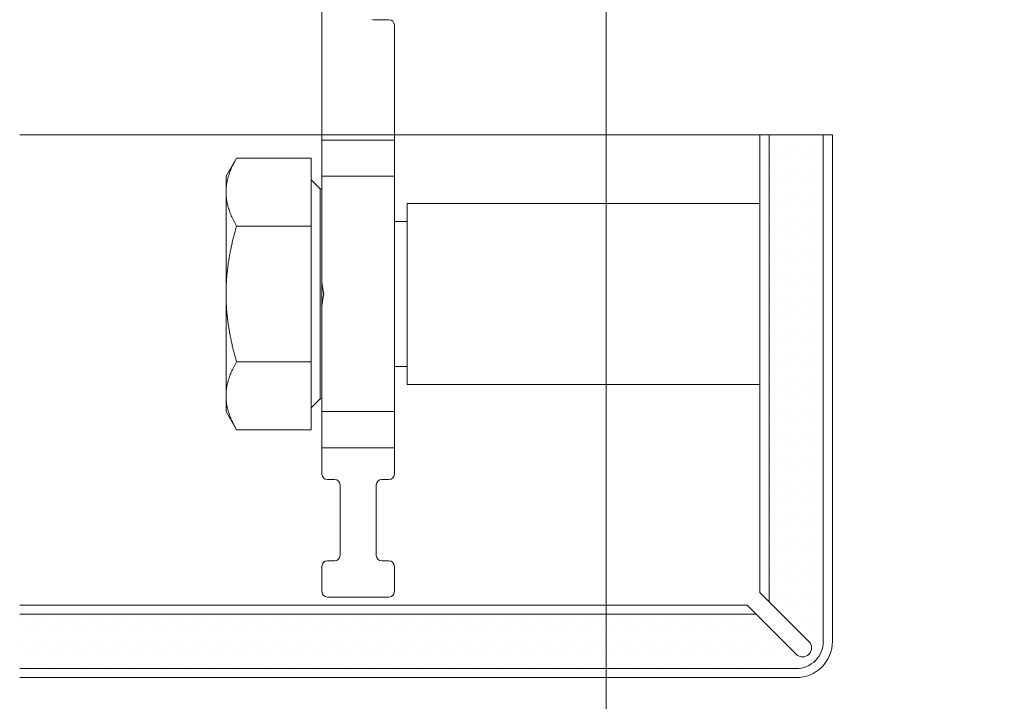
# Model space of a CAD drawing. Units: millimetres. Extents: x -1685 to 10921, y 4 to 6486.
# Drawn here: x 9835 to 9889, y 454 to 491 of the extents above; entities that cross this region are included whole.
import ezdxf

# ---------------------------------------------------------------- set-up
doc = ezdxf.new("R2010")
doc.units = ezdxf.units.MM
doc.linetypes.add('AUSGEZOGEN', pattern=[0])
for name, color, linetype, lineweight in [('Fassadenbekleidung', 251, 'Continuous', 13), ('Fassadenbekleidung_Schraffur', 251, 'Continuous', 5), ('Legende', 251, 'Continuous', 5), ('Mauerwerk-Schraffur', 253, 'Continuous', 5), ('Systemhänger', 11, 'AUSGEZOGEN', 13)]:
    doc.layers.add(name, color=color, linetype=linetype, lineweight=lineweight)

# ---------------------------------------------------------------- blocks, each defined once
blk = doc.blocks.new('A$Cedfec051')
at = {"layer": 'Systemhänger'}
for p, q in [((-33.2, 2.15), (-33.2, -24.1)), ((-29.5, -17.445), (-30.4, -17.445)), ((-29.2, -24.1), (-29.2, -17.745)), ((-33.2, -26.1), (-33.2, -24.1)), ((-33.2, -24.1), (-29.2, -24.1)), ((-29.2, -24.1), (-29.2, -26.1)), ((-38.5, -26.1), (-37.919, -25.094)), ((-33.8, -25.094), (-37.919, -25.094)), ((-33.8, -28.847), (-33.8, -25.094)), ((-38.5, -26.971), (-38.5, -26.1)), ((-33.2, -32.007), (-33.2, -26.1)), ((-33.2, -26.1), (-29.2, -26.1)), ((-29.2, -26.1), (-29.2, -39.1)), ((-33.3, -26.8), (-33.8, -26.3)), ((-38.5, -32.6), (-38.5, -26.971)), ((-33.3, -38.4), (-33.3, -26.8)), ((-33.3, -26.8), (-33.2, -26.8)), ((-28.5, -37.6), (-28.5, -27.6)), ((-28.5, -27.6), (-9, -27.6)), ((-29.2, -28.6), (-28.5, -28.6)), ((-33.8, -28.847), (-37.919, -28.847)), ((-33.8, -36.353), (-33.8, -28.847)), ((-33.2, -33.193), (-33.2, -32.007)), ((-33.109, -32.548), (-33.195, -32.059)), ((-38.5, -38.229), (-38.5, -32.6)), ((-33.195, -33.141), (-33.109, -32.652)), ((-33.2, -39.1), (-33.2, -33.193)), ((-33.8, -36.353), (-37.919, -36.353)), ((-33.8, -40.106), (-33.8, -36.353)), ((-29.2, -36.6), (-28.5, -36.6)), ((-28.5, -37.6), (-9, -37.6)), ((-38.5, -39.1), (-38.5, -38.229)), ((-33.3, -38.4), (-33.8, -38.9)), ((-33.3, -38.4), (-33.2, -38.4)), ((-38.5, -39.1), (-37.919, -40.106)), ((-33.2, -39.1), (-29.2, -39.1)), ((-33.2, -41.1), (-33.2, -39.1)), ((-29.2, -39.1), (-29.2, -41.1)), ((-33.8, -40.106), (-37.919, -40.106)), ((-33.2, -41.1), (-33.2, -42.55)), ((-29.2, -41.1), (-33.2, -41.1)), ((-29.2, -42.55), (-29.2, -41.1)), ((-32.9, -42.85), (-32.5, -42.85)), ((-29.9, -42.85), (-29.5, -42.85)), ((-32.2, -43.15), (-32.2, -47.05)), ((-30.2, -47.05), (-30.2, -43.15)), ((-33.2, -47.65), (-33.2, -49.05)), ((-32.5, -47.35), (-32.9, -47.35)), ((-29.5, -47.35), (-29.9, -47.35)), ((-29.2, -49.05), (-29.2, -47.65)), ((-32.9, -49.35), (-29.5, -49.35))]:
    blk.add_line(p, q, dxfattribs=at)
for centre, start, end in [((-29.5, -17.745), 0, 90), ((-32.9, -42.55), 180, 270), ((-32.5, -43.15), 0, 90), ((-29.9, -43.15), 90, 180), ((-29.5, -42.55), 270, 0), ((-32.5, -47.05), 270, 0), ((-29.9, -47.05), 180, 270), ((-32.9, -47.65), 90, 180), ((-29.5, -47.65), 0, 90), ((-32.9, -49.05), 180, 270), ((-29.5, -49.05), 270, 0)]:
    blk.add_arc(centre, 0.3, start, end, dxfattribs=at)
for points, weights in [([(-38.5, -26.971), (-38.5, -26.1), (-37.919, -25.094)], [1, 1.03799156647, 1.00007075032]), ([(-37.919, -28.847), (-38.5, -27.842), (-38.5, -26.971)], [1.00007075032, 1.03799156647, 1]), ([(-38.5, -32.6), (-38.5, -30.858), (-37.919, -28.847)], [1, 1.03799156647, 1.00007075032]), ([(-37.919, -36.353), (-38.5, -34.342), (-38.5, -32.6)], [1.00007075032, 1.03799156647, 1]), ([(-38.5, -38.229), (-38.5, -37.358), (-37.919, -36.353)], [1, 1.03799156647, 1.00007075032]), ([(-37.919, -40.106), (-38.5, -39.1), (-38.5, -38.229)], [1.00007075032, 1.03799156647, 1])]:
    blk.add_rational_spline(points, weights, degree=2, dxfattribs=at)
for points, knots in [([(-33.195, -32.059), (-33.198, -32.047), (-33.199, -32.034), (-33.2, -32.017), (-33.2, -32.012), (-33.2, -32.007)], [0.019747548, 0.019747548, 0.019747548, 0.019747548, 0.023270448, 0.023270448, 0.024855731, 0.024855731, 0.024855731, 0.024855731]), ([(-33.109, -32.652), (-33.104, -32.62), (-33.104, -32.594), (-33.106, -32.568), (-33.107, -32.558), (-33.109, -32.548)], [-0.007846556, -0.007846556, -0.007846556, -0.007846556, -0.003050925, -0.003050925, 0, 0, 0, 0]), ([(-33.2, -33.193), (-33.2, -33.188), (-33.2, -33.183), (-33.199, -33.166), (-33.198, -33.154), (-33.195, -33.141)], [0.021058845, 0.021058845, 0.021058845, 0.021058845, 0.022644128, 0.022644128, 0.026152814, 0.026152814, 0.026152814, 0.026152814])]:
    blk.add_open_spline(points, degree=3, knots=knots, dxfattribs=at)
blk = doc.blocks.new('A$C500cdc71')
at = {"layer": 'Fassadenbekleidung_Schraffur'}
h = blk.add_hatch(dxfattribs=at)
h.set_pattern_fill('DOTS', color=256, scale=0.4)
h.set_pattern_definition([(0, (-8541.41496, 643.53844), (0.3175, 0.635), [0, -0.635])])
edge = h.paths.add_edge_path()
edge.add_line((-194.649, -50.3), (-194.649, -53.3))
edge.add_line((-194.649, -53.3), (-151.748, -53.3))
edge.add_arc((-151.748, -51.8), 1.5, 270, 360)
edge.add_line((-150.248, -51.8), (-150.248, -23.8))
edge.add_line((-150.248, -23.8), (-153.248, -23.8))
edge.add_line((-153.248, -23.8), (-153.248, -49.593))
edge.add_line((-153.248, -49.593), (-151.041, -51.8))
edge.add_arc((-151.394, -52.154), 0.5, -135, 45, ccw=False)
edge.add_line((-151.748, -52.507), (-153.955, -50.3))
edge.add_line((-153.955, -50.3), (-194.649, -50.3))
at = {"layer": 'Fassadenbekleidung'}
blk.add_lwpolyline([(-149.748, -23.8), (-194.649, -23.8)], dxfattribs=at)
at = {"layer": 'Fassadenbekleidung', "flags": 128}
for points in [[(-150.248, -23.8), (-150.248, -51.8, -0.414214), (-151.748, -53.3), (-194.649, -53.3)], [(-194.649, -53.8), (-151.748, -53.8, 0.414214), (-149.748, -51.8), (-149.748, -23.8), (-153.748, -23.8), (-153.748, -49.093), (-151.041, -51.8, -1), (-151.748, -52.507), (-154.455, -49.8), (-194.649, -49.8)]]:
    blk.add_lwpolyline(points, format="xyb", dxfattribs=at)
for points in [[(-153.248, -23.8), (-153.248, -49.593)], [(-153.955, -50.3), (-194.649, -50.3)]]:
    blk.add_lwpolyline(points, dxfattribs=at)

msp = doc.modelspace()

# ---------------------------------------------------------------- hatches: boundary and pattern name
at = {"layer": 'Mauerwerk-Schraffur'}
h = msp.add_hatch(dxfattribs=at)
h.set_pattern_fill('ANSI31', color=256, scale=2, angle=90)
h.set_pattern_definition([(135, (49.217, -909.319), (-4.490128, -4.490128), [])])
h.paths.add_polyline_path([(10248.381, 727.841), (10168.381, 727.841), (9834.732, 727.841), (9834.732, 647.841), (9912.682, 647.841), (9912.682, 648.834), (9911.182, 651.432), (9911.182, 658.336), (9912.682, 663.934), (9912.682, 666.634), (9913.346, 667.784, 0.57735), (9913.086, 668.234), (9912.682, 668.234), (9912.682, 669.034), (9913.346, 670.184, 0.57735), (9913.086, 670.634), (9912.682, 670.634), (9912.682, 671.434), (9913.346, 672.584, 0.57735), (9913.086, 673.034), (9912.682, 673.034), (9912.682, 673.834), (9913.346, 674.984, 0.57735), (9913.086, 675.434), (9912.682, 675.434), (9912.682, 676.234), (9913.346, 677.384, 0.57735), (9913.086, 677.834), (9912.682, 677.834), (9912.682, 679.434), (9911.182, 682.032), (9911.182, 691.336), (9912.682, 696.934), (9912.682, 716.434), (9915.682, 719.434), (9917.682, 719.434), (9919.682, 719.434), (9922.682, 716.434), (9922.682, 696.934), (9924.182, 691.336), (9924.182, 682.032), (9922.682, 679.434), (9922.682, 677.834), (9922.278, 677.834, 0.57735), (9922.018, 677.384), (9922.682, 676.234), (9922.682, 675.434), (9922.278, 675.434, 0.57735), (9922.018, 674.984), (9922.682, 673.834), (9922.682, 673.034), (9922.278, 673.034, 0.57735), (9922.018, 672.584), (9922.682, 671.434), (9922.682, 670.634), (9922.278, 670.634, 0.57735), (9922.018, 670.184), (9922.682, 669.034), (9922.682, 668.234), (9922.278, 668.234, 0.57735), (9922.018, 667.784), (9922.682, 666.634), (9922.682, 663.934), (9924.182, 658.336), (9924.182, 651.432), (9922.682, 648.834), (9922.682, 647.841), (10168.381, 647.841), (10168.381, 402.143), (10169.374, 402.143), (10171.972, 403.643), (10178.876, 403.643), (10184.474, 402.143), (10187.174, 402.143), (10188.324, 401.479, 0.57735), (10188.774, 401.738), (10188.774, 402.143), (10189.574, 402.143), (10190.724, 401.479, 0.57735), (10191.174, 401.738), (10191.174, 402.143), (10191.974, 402.143), (10193.124, 401.479, 0.57735), (10193.574, 401.738), (10193.574, 402.143), (10194.374, 402.143), (10195.524, 401.479, 0.57735), (10195.974, 401.738), (10195.974, 402.143), (10196.774, 402.143), (10197.924, 401.479, 0.57735), (10198.374, 401.738), (10198.374, 402.143), (10199.974, 402.143), (10202.572, 403.643), (10211.876, 403.643), (10217.474, 402.143), (10236.974, 402.143), (10239.974, 399.143), (10239.974, 397.143), (10239.974, 395.143), (10236.974, 392.143), (10217.474, 392.143), (10211.876, 390.643), (10202.572, 390.643), (10199.974, 392.143), (10198.374, 392.143), (10198.374, 392.547, 0.57735), (10197.924, 392.807), (10196.774, 392.143), (10195.974, 392.143), (10195.974, 392.547, 0.57735), (10195.524, 392.807), (10194.374, 392.143), (10193.574, 392.143), (10193.574, 392.547, 0.57735), (10193.124, 392.807), (10191.974, 392.143), (10191.174, 392.143), (10191.174, 392.547, 0.57735), (10190.724, 392.807), (10189.574, 392.143), (10188.774, 392.143), (10188.774, 392.547, 0.57735), (10188.324, 392.807), (10187.174, 392.143), (10184.474, 392.143), (10178.876, 390.643), (10171.972, 390.643), (10169.374, 392.143), (10168.381, 392.143), (10168.381, 314.193), (10248.381, 314.193)])

# ---------------------------------------------------------------- linework, layer by layer
at = {"layer": 'Legende'}
msp.add_lwpolyline([(9867.133, 500.796), (9867.133, 448.441)], dxfattribs=at)

# ---------------------------------------------------------------- block references
msp.add_blockref('A$C500cdc71', (10029.381, 508.641))
at = {"layer": 'Systemhänger'}
msp.add_blockref('A$Cedfec051', (9884.633, 508.641), dxfattribs=at)

doc.saveas('drawing.dxf')
